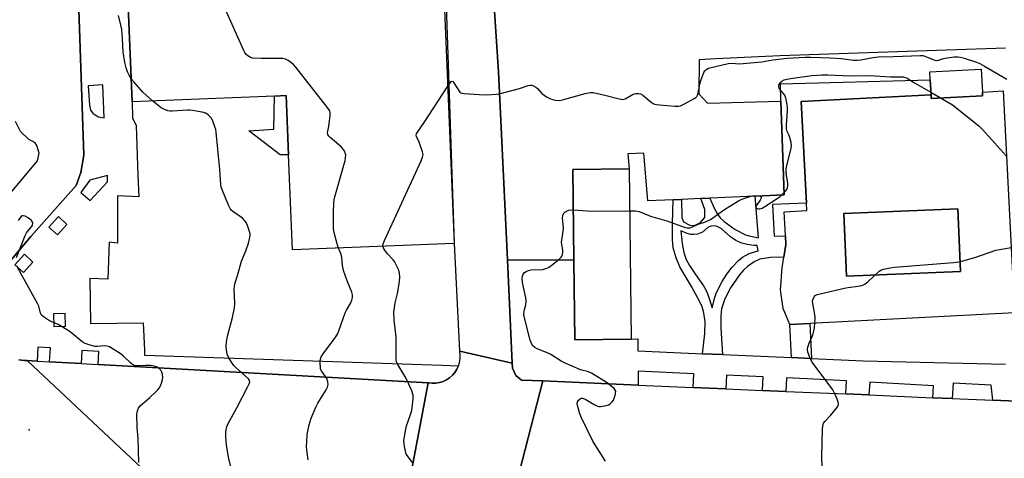
# Model space of a CAD drawing. Units: inches. Extents: x 1303759 to 1309759, y 481450 to 485451.
# Drawn here: x 1304818 to 1305208, y 482024 to 482198 of the extents above; entities that cross this region are included whole.
import ezdxf

# ---------------------------------------------------------------- set-up
doc = ezdxf.new("R2010")
doc.units = ezdxf.units.IN
doc.header["$MEASUREMENT"] = 0
for name, color, linetype in [('BLDG-Footprint', 5, 'Continuous'), ('ELEV-Spot Elevation', 7, 'Continuous'), ('TRANS-Non Street Sidewalk', 7, 'Continuous'), ('TRANS-Parking Lot', 4, 'Continuous'), ('TRANS-Road', 130, 'Continuous'), ('TRANS-Street Sidewalk', 7, 'Continuous'), ('Undefined', 1, 'Continuous')]:
    doc.layers.add(name, color=color, linetype=linetype)

msp = doc.modelspace()

# ---------------------------------------------------------------- linework, layer by layer
at = {"layer": 'BLDG-Footprint'}
for points, elevation in [([(1304985.91, 482211.38), (1304990.08, 482109.06), (1304925.98, 482106.44), (1304924.45, 482144.15), (1304923.49, 482167.64), (1304918.88, 482167.45), (1304862.4, 482165.15), (1304860.72, 482206.27), (1304862.89, 482206.36)], 341.91), ([(1305199.6, 482169.04), (1305199.68, 482167.54), (1305179.34, 482166.49), (1305179.26, 482168), (1305178.95, 482173.88), (1305178.79, 482177.11), (1305199.13, 482178.16)], 346.56), ([(1305060.29, 482071.1), (1305037.94, 482070.86), (1305037.61, 482102.45), (1305037.23, 482138.4), (1305059.57, 482138.64)], 346.11), ([(1305190.88, 482097.88), (1305145.68, 482096.01), (1305144.65, 482120.9), (1305189.86, 482122.76)], 347.41)]:
    msp.add_lwpolyline(points, close=True, dxfattribs=dict(at, elevation=elevation))
for points in [[(1305179.26, 482168, 347.18), (1305179.34, 482166.49, 347.18), (1305199.68, 482167.54, 347.18), (1305199.6, 482169.04, 347.18), (1305207.84, 482169.47, 347.18), (1305212.37, 482081.53, 347.18), (1305131.16, 482077.34, 347.18), (1305123.29, 482076.94, 347.18), (1305120.54, 482083.31, 347.18), (1305119.51, 482090.66, 347.18), (1305120.16, 482099.41, 347.18), (1305120.86, 482103.66, 347.18), (1305121.66, 482108.57, 347.18), (1305121.48, 482112.06, 347.18), (1305120.99, 482121.61, 347.18), (1305129.95, 482122.08, 347.18), (1305129.8, 482125.03, 347.18), (1305127.72, 482165.34, 347.18)], [(1305190.88, 482097.88, 347.18), (1305189.86, 482122.76, 347.18), (1305144.65, 482120.9, 347.18), (1305145.68, 482096.01, 347.18)]]:
    msp.add_polyline3d(points, close=True, dxfattribs=at)
at = {"layer": 'ELEV-Spot Elevation'}
msp.add_point((1304821.53, 482035.1, 336.3), dxfattribs=at)
at = {"layer": 'TRANS-Non Street Sidewalk'}
for points in [[(1304923.49, 482167.64), (1304924.45, 482144.15), (1304921.07, 482144.15), (1304908.64, 482153.7), (1304918.58, 482154.38), (1304918.88, 482167.45)], [(1305131.88, 482063.44), (1305123.97, 482063.78), (1305123.29, 482076.94), (1305131.16, 482077.34)]]:
    msp.add_lwpolyline(points, close=True, dxfattribs=at)
for points in [[(1305096.58, 482064.99, 0), (1305088.65, 482065.34, 0), (1305089.55, 482073.34, 0), (1305089.62, 482078.22, 0), (1305088.98, 482082.1, 0), (1305088.41, 482083.89, 0), (1305087.41, 482086.2, 0), (1305084.29, 482091.97, 0), (1305079.6, 482099.73, 0), (1305078.17, 482103.28, 0), (1305077.01, 482107.34, 0), (1305076.69, 482110.66, 0), (1305076.69, 482116.88, 0), (1305076.97, 482126.36, 0), (1305080.33, 482126.51, 0), (1305080.37, 482119.12, 0), (1305081.13, 482117.6, 0), (1305083.54, 482116.33, 0), (1305085.45, 482116.2, 0), (1305087.86, 482117.34, 0), (1305089.51, 482119.38, 0), (1305089.51, 482122.55, 0), (1305087.96, 482126.84, 0), (1305091.56, 482126.99, 0), (1305093.21, 482122.97, 0), (1305094.49, 482120.6, 0), (1305095.65, 482119.23, 0), (1305097.24, 482117.79, 0), (1305101.61, 482114.61, 0), (1305105.65, 482112.51, 0), (1305107.11, 482112.06, 0), (1305110.87, 482111.32, 0), (1305109.55, 482127.77, 0), (1305120.94, 482128.26, 0), (1305119.69, 482165.43, 0), (1305119.51, 482172.32, 0), (1305178.95, 482173.88, 0), (1305179.26, 482168, 0), (1305127.72, 482165.34, 0), (1305129.8, 482125.03, 0), (1305116.43, 482124.45, 0), (1305116.97, 482111.87, 0), (1305121.48, 482112.06, 0), (1305121.66, 482108.57, 0), (1305120.85, 482103.66, 0), (1305115.53, 482103.43, 0), (1305111.31, 482102.8, 0), (1305109.15, 482101.75, 0), (1305106.45, 482099.89, 0), (1305104.88, 482098.44, 0), (1305103.27, 482096.58, 0), (1305099.66, 482091.48, 0), (1305097.43, 482087.06, 0), (1305096.09, 482083.07, 0), (1305095.86, 482080.42, 0), (1305095.93, 482075.46, 0)], [(1305110.73, 482106.16, 0), (1305110.31, 482108.16, 0), (1305109.02, 482108.16, 0), (1305106.33, 482108.57, 0), (1305104.15, 482109.17, 0), (1305101.83, 482110.26, 0), (1305099.7, 482111.6, 0), (1305095.98, 482114.9, 0), (1305094.45, 482115.76, 0), (1305093.54, 482116.05, 0), (1305091.98, 482115.89, 0), (1305090.82, 482115.47, 0), (1305088.67, 482113.47, 0), (1305086.56, 482112.75, 0), (1305085.14, 482112.57, 0), (1305083.94, 482112.61, 0), (1305082.46, 482113.03, 0), (1305080.07, 482114.05, 0), (1305080.5, 482109.03, 0), (1305081.24, 482105.42, 0), (1305082.07, 482102.72, 0), (1305083.4, 482100.3, 0), (1305085.8, 482096.7, 0), (1305088.97, 482092.26, 0), (1305090.24, 482090.11, 0), (1305091.18, 482087.63, 0), (1305092.39, 482083.52, 0), (1305093.45, 482087.59, 0), (1305094.11, 482089.54, 0), (1305096.4, 482093.98, 0), (1305098.31, 482096.83, 0), (1305100.41, 482099.57, 0), (1305102.84, 482102.22, 0), (1305104.43, 482103.58, 0), (1305107.15, 482105.01, 0)]]:
    msp.add_polyline3d(points, close=True, dxfattribs=at)
at = {"layer": 'TRANS-Parking Lot'}
for points in [[(1304806.52, 482406.64), (1304823.95, 482389.29), (1304828.18, 482384.37), (1304832.03, 482378.78), (1304834.51, 482372.46), (1304835.45, 482365.74), (1304835.46, 482365.28), (1304837.58, 482318.72), (1304838.84, 482278.53), (1304839.44, 482259.32), (1304840.09, 482238.34), (1304840.71, 482218.39), (1304840.85, 482214.4), (1304841.27, 482201.76), (1304843.22, 482144.06), (1304842.08, 482137.14), (1304840.13, 482132.03), (1304822.22, 482111.82), (1304806.67, 482093.58)], [(1304804.46, 482117.55), (1304824.84, 482141.79), (1304825.51, 482144.88), (1304824.63, 482147.91), (1304823.94, 482148.87), (1304821.25, 482150.32), (1304818.07, 482153.42), (1304816.15, 482157.42)]]:
    msp.add_lwpolyline(points, dxfattribs=at)
msp.add_polyline3d([(1305208.72, 482186.44, 0), (1305119.22, 482183.38, 0), (1305093.92, 482182.17, 0), (1305087.26, 482181.86, 0), (1305087.13, 482168.36, 0), (1305090.57, 482164.67, 0), (1305119.69, 482165.43, 0), (1305120.94, 482128.26, 0), (1305109.55, 482127.77, 0), (1305091.56, 482126.99, 0), (1305087.96, 482126.84, 0), (1305080.33, 482126.51, 0), (1305076.97, 482126.36, 0), (1305066.92, 482125.93, 0), (1305065.29, 482144.86, 0), (1305059.04, 482144.51, 0), (1305059.57, 482138.64, 0), (1305037.23, 482138.4, 0), (1305037.61, 482102.45, 0), (1305011.22, 482102.54, 0), (1305011.22, 482102.58, 0), (1305007.67, 482177.08, 0), (1305000.12, 482291.32, 0)], dxfattribs=at)
at = {"layer": 'TRANS-Road'}
for points in [[(1304999.88, 482297.91), (1305000.12, 482291.32), (1305007.67, 482177.08), (1305011.22, 482102.58), (1305011.22, 482102.54), (1305013.17, 482061.56), (1304992.36, 482066.3), (1304990.23, 482109.08), (1304986.8, 482211.39), (1304985.29, 482284.74), (1304981.34, 482380.58), (1304978.56, 482448.34), (1304976.1, 482508), (1304991.98, 482511.78)], [(1304824.69, 482062.39), (1304829.67, 482062.11), (1304842.16, 482061.42), (1304848.93, 482061.04), (1304979.79, 482053.79), (1304971.8, 482011.93), (1304931.07, 482011.11), (1304874.9, 482011.72), (1304820.74, 482062.61)]]:
    msp.add_lwpolyline(points, close=True, dxfattribs=at)
for points in [[(1304971.8, 482011.93), (1304979.79, 482053.79), (1304979.94, 482053.75), (1304981.41, 482053.6), (1304982.89, 482053.65), (1304984.34, 482053.91), (1304985.75, 482054.36), (1304987.08, 482054.99), (1304988.32, 482055.81), (1304989.43, 482056.79), (1304990.39, 482057.9), (1304991.19, 482059.15), (1304991.82, 482060.49), (1304992.26, 482061.9), (1304992.49, 482063.35), (1304992.53, 482064.83), (1304992.36, 482066.3), (1305013.17, 482061.56), (1305013.25, 482059.64), (1305014.57, 482056.69), (1305016.87, 482054.89), (1305025.32, 482054.53), (1305014.8, 482013.97)], [(1305014.8, 482013.97), (1305025.32, 482054.53), (1305063.07, 482052.91), (1305084.88, 482051.97), (1305097.83, 482051.42), (1305112.43, 482050.79), (1305121.66, 482050.4), (1305145.41, 482049.38), (1305154.63, 482048.98), (1305179.91, 482047.9), (1305187.65, 482047.57), (1305203.73, 482046.88), (1305213.3, 482046.47), (1305237.65, 482045.42), (1305250.26, 482044.9), (1305258.6, 482044.61), (1305378.4, 482040.51), (1305485.76, 482036), (1305483.47, 481999.74)]]:
    msp.add_lwpolyline(points, dxfattribs=at)
msp.add_polyline3d([(1304817.43, 482062.95, 0), (1304818.46, 482062.78, 0), (1304819.5, 482062.67, 0), (1304820.74, 482062.61, 0), (1304874.9, 482011.72, 0)], dxfattribs=at)
at = {"layer": 'TRANS-Street Sidewalk'}
msp.add_lwpolyline([(1305213.3, 482046.47), (1305203.73, 482046.88), (1305203.16, 482052.87), (1305187.99, 482053.7), (1305187.65, 482047.57), (1305179.91, 482047.9), (1305180.17, 482052.65), (1305154.91, 482054.03), (1305154.63, 482048.98), (1305145.41, 482049.38), (1305145.69, 482054.54), (1305135.26, 482055.11), (1305121.9, 482055.71), (1305121.66, 482050.4), (1305112.43, 482050.79), (1305112.67, 482056.13), (1305098.08, 482056.79), (1305097.83, 482051.42), (1305084.88, 482051.97), (1305085.13, 482057.37), (1305063.07, 482058.36), (1305063.07, 482052.91), (1305025.32, 482054.53), (1305016.87, 482054.89), (1305014.57, 482056.69), (1305013.25, 482059.64), (1305013.17, 482061.56), (1305011.22, 482102.54), (1305037.61, 482102.45), (1305037.94, 482070.86), (1305060.29, 482071.1), (1305062.96, 482071.26), (1305062.96, 482066.47), (1305088.65, 482065.34), (1305096.58, 482064.99), (1305123.97, 482063.78), (1305131.88, 482063.44), (1305152.35, 482062.53), (1305208.83, 482061.17)], dxfattribs=at)
for points in [[(1304860.72, 482206.27, 0), (1304862.4, 482165.15, 0), (1304862.52, 482158.77, 0), (1304863.96, 482155.77, 0), (1304864.69, 482136.02, 0), (1304865, 482127.55, 0), (1304856.64, 482127.93, 0), (1304856.64, 482109.08, 0), (1304853.21, 482109.57, 0), (1304852.72, 482094.89, 0), (1304845.63, 482095.13, 0), (1304845.87, 482077.26, 0), (1304866.82, 482077.57, 0), (1304867.02, 482072.12, 0), (1304867.22, 482066.79, 0), (1304867.29, 482064.76, 0), (1304985.18, 482060.82, 0), (1304991.82, 482060.49, 0), (1304991.19, 482059.15, 0), (1304990.39, 482057.9, 0), (1304989.43, 482056.79, 0), (1304988.32, 482055.81, 0), (1304987.08, 482054.99, 0), (1304985.75, 482054.36, 0), (1304984.34, 482053.91, 0), (1304982.89, 482053.65, 0), (1304981.41, 482053.6, 0), (1304979.94, 482053.75, 0), (1304979.79, 482053.79, 0), (1304848.93, 482061.04, 0), (1304849.22, 482066.27, 0), (1304842.45, 482066.65, 0), (1304842.16, 482061.42, 0), (1304829.67, 482062.11, 0), (1304829.98, 482067.68, 0), (1304825, 482067.95, 0), (1304824.69, 482062.39, 0), (1304820.74, 482062.61, 0), (1304819.5, 482062.67, 0), (1304818.46, 482062.78, 0), (1304817.43, 482062.95, 0)], [(1304806.67, 482093.58, 0), (1304822.22, 482111.82, 0), (1304840.13, 482132.03, 0), (1304842.08, 482137.14, 0), (1304843.22, 482144.06, 0), (1304841.27, 482201.76, 0)]]:
    msp.add_polyline3d(points, dxfattribs=at)
for points in [[(1304848.88, 482159.28, 0), (1304851.24, 482158.79, 0), (1304850.75, 482171.93, 0), (1304844.92, 482171.56, 0), (1304845.41, 482163.87, 0), (1304845.91, 482161.89, 0), (1304846.78, 482160.65, 0)], [(1304842, 482129.2, 0), (1304845.7, 482126.03, 0), (1304852.57, 482133.43, 0), (1304852.57, 482135.94, 0), (1304845.57, 482134.09, 0)], [(1304829.37, 482115.47, 0), (1304832.74, 482112.42, 0), (1304836.44, 482116.51, 0), (1304833.22, 482119.73, 0)], [(1304815.88, 482100.53, 0), (1304819.25, 482097.49, 0), (1304822.96, 482101.58, 0), (1304819.73, 482104.8, 0)], [(1304831.22, 482081.2, 0), (1304831.33, 482076.18, 0), (1304835.95, 482076.29, 0), (1304835.83, 482081.31, 0)]]:
    msp.add_polyline3d(points, close=True, dxfattribs=at)
at = {"layer": 'Undefined'}
for points, elevation in [([(1304944.18, 482107.19), (1304943.67, 482108.84), (1304942.81, 482112.3), (1304942.42, 482114.03), (1304942.3, 482114.9), (1304942.26, 482121.36), (1304942.4, 482125.17), (1304942.55, 482126.34), (1304942.83, 482127.5), (1304946.82, 482141.87), (1304947.06, 482143.03), (1304947.08, 482144.09), (1304946.93, 482144.85), (1304946.73, 482145.34), (1304946.15, 482146.26), (1304945.46, 482147.13), (1304944.41, 482148.13), (1304940.97, 482150.97), (1304940.38, 482151.59), (1304939.98, 482152.26), (1304939.85, 482152.97), (1304940.42, 482155.39), (1304940.9, 482159.7), (1304940.91, 482160.82), (1304940.73, 482161.61), (1304939.79, 482163.05), (1304927.34, 482178.93), (1304926.32, 482179.97), (1304924.22, 482181.56), (1304923.23, 482182.13), (1304922.13, 482182.38), (1304913.52, 482182.34), (1304910.16, 482182.52), (1304909.37, 482182.71), (1304908.89, 482182.94), (1304908.21, 482183.41), (1304907.6, 482183.97), (1304907.1, 482184.67), (1304906.57, 482185.73), (1304897.54, 482205.96)], 342), ([(1304862.03, 482174.31), (1304861.15, 482175.73), (1304860.51, 482176.99), (1304860.01, 482178.59), (1304859.49, 482180.76), (1304858.83, 482184.95), (1304858.61, 482190.08), (1304858.25, 482193.83), (1304857.89, 482195.58), (1304856.92, 482199.36)], 340), ([(1305000, 482168.11), (1305003.33, 482167.94), (1305006.77, 482168.2), (1305008.47, 482168.42), (1305015.99, 482170.45), (1305019.47, 482171.58), (1305020.24, 482171.73), (1305020.75, 482171.75), (1305021.52, 482171.55), (1305022.51, 482170.96), (1305023.16, 482170.38), (1305024.9, 482168.49), (1305026.69, 482167.09), (1305028.27, 482166.37), (1305030.23, 482165.84), (1305031.94, 482165.75), (1305033.08, 482165.89), (1305042.09, 482168.48), (1305043.99, 482168.82), (1305045.05, 482168.82), (1305046.47, 482168.59), (1305049.86, 482167.83), (1305055.53, 482166.34), (1305056.92, 482166.14), (1305057.46, 482166.22), (1305057.99, 482166.41), (1305060.43, 482167.81), (1305061.13, 482168.14), (1305062.2, 482168.42), (1305063.28, 482168.5), (1305064.04, 482168.3), (1305064.99, 482167.76), (1305068.31, 482164.97), (1305069.02, 482164.5), (1305069.53, 482164.29), (1305070.36, 482164.11), (1305071.52, 482163.98), (1305077.66, 482163.45), (1305079.1, 482163.44), (1305079.92, 482163.64), (1305081.47, 482164.38), (1305085.31, 482166.45), (1305086, 482166.92), (1305086.37, 482167.3), (1305086.63, 482167.78), (1305086.87, 482168.59), (1305087.53, 482172.22), (1305087.91, 482173.56), (1305089.16, 482176.78), (1305089.59, 482177.49), (1305089.93, 482177.84), (1305090.76, 482178.39), (1305091.57, 482178.68), (1305098.74, 482180.31), (1305100.15, 482180.44), (1305103.27, 482180.24), (1305104.71, 482180.31), (1305112.13, 482181.06), (1305116.48, 482181.77), (1305122.16, 482182.45), (1305129.26, 482182.91), (1305131.57, 482182.91), (1305139.27, 482182.66), (1305143.61, 482182.28), (1305148.56, 482181.7), (1305149.99, 482181.64), (1305151.43, 482181.77), (1305156.33, 482182.71), (1305158.38, 482182.97), (1305164.31, 482183.09), (1305175.02, 482183.53), (1305175.96, 482183.47), (1305176.83, 482183.26), (1305180.4, 482181.77), (1305181.47, 482181.55), (1305182.22, 482181.65), (1305183.75, 482182.22), (1305184.89, 482182.46), (1305188.39, 482182.94), (1305189.81, 482183), (1305190.79, 482182.88), (1305191.93, 482182.59), (1305197.26, 482180.84), (1305198.64, 482180.32), (1305200.45, 482179.35), (1305209.36, 482174.12)], 344), ([(1304870.61, 482165.48), (1304866.67, 482168.95), (1304863.14, 482172.9), (1304862.03, 482174.31)], 340), ([(1304987.54, 482171.32), (1304988.59, 482172.86), (1304988.91, 482173.2), (1304989.23, 482173.34), (1304989.54, 482173.19), (1304990.01, 482172.63), (1304992.04, 482169.41), (1304992.36, 482169.05), (1304992.78, 482168.78), (1304993.29, 482168.62), (1304994.13, 482168.5), (1305000, 482168.11)], 344), ([(1305059.75, 482122.02), (1305062.07, 482122.01), (1305063.47, 482121.75), (1305067.98, 482119.86), (1305074.42, 482118.04), (1305081.74, 482115.36), (1305082.57, 482115.18), (1305083.04, 482115.17), (1305083.54, 482115.24), (1305084.32, 482115.5), (1305086.91, 482116.61), (1305089.86, 482117.64), (1305091.72, 482118.5), (1305093.15, 482119.45), (1305096.59, 482122), (1305098.33, 482123.14), (1305102.91, 482125.95), (1305103.7, 482126.34), (1305105.06, 482126.86), (1305107.02, 482127.51), (1305108.45, 482127.84), (1305110.49, 482127.92), (1305111.46, 482127.74), (1305111.63, 482127.62), (1305111.81, 482127.3), (1305111.74, 482126.67), (1305111.48, 482126.21), (1305110.11, 482124.35), (1305109.9, 482123.9), (1305109.81, 482123.5), (1305109.94, 482123.17), (1305110.31, 482122.94), (1305110.78, 482122.81), (1305111.32, 482122.78), (1305112.32, 482123.06), (1305113.34, 482123.62), (1305118.26, 482126.82), (1305119.39, 482127.68), (1305121.44, 482129.6), (1305122.01, 482130.41), (1305122.3, 482131.12), (1305122.42, 482131.97), (1305122.42, 482132.84), (1305121.94, 482136.12), (1305121.83, 482137.5), (1305121.84, 482138.6), (1305122.09, 482139.91), (1305123.67, 482146.12), (1305123.88, 482147.56), (1305123.71, 482148.99), (1305123.23, 482150.98), (1305122.95, 482151.8), (1305122.17, 482153.46), (1305121.91, 482154.48), (1305121.91, 482155.95), (1305122.38, 482161.61), (1305122.28, 482163.05), (1305121.77, 482166.19), (1305121.57, 482167.01), (1305121.23, 482167.77), (1305119.3, 482170.17), (1305119.01, 482170.64), (1305118.83, 482171.14), (1305118.88, 482171.81), (1305119.28, 482172.66), (1305120.03, 482173.36), (1305120.99, 482173.86), (1305122.12, 482174.16), (1305124.43, 482174.58), (1305132.03, 482175.55), (1305134.2, 482175.76), (1305135.94, 482175.84), (1305138.3, 482175.83), (1305147.08, 482175.51), (1305154.86, 482175.54), (1305163.11, 482175.02), (1305168.21, 482175.02), (1305169.1, 482174.85), (1305169.83, 482174.52), (1305172.75, 482172.69), (1305179.21, 482168.95)], 346), ([(1304961.86, 482107.91), (1304961.95, 482108.85), (1304962.48, 482110.22), (1304977.03, 482141.81), (1304977.59, 482143.19), (1304977.77, 482144.23), (1304977.57, 482145.34), (1304976.25, 482149.22), (1304975.15, 482151.4), (1304975.04, 482151.93), (1304975.16, 482152.42), (1304975.55, 482153.14), (1304978.24, 482157.01), (1304987.54, 482171.32)], 344), ([(1305179.21, 482168.95), (1305187.71, 482164), (1305198.22, 482155.69), (1305199.71, 482154.25), (1305209.17, 482143.68)], 346), ([(1304902.15, 482017.8), (1304900.55, 482024.32), (1304899.85, 482029.24), (1304899.57, 482032.41), (1304899.55, 482034.12), (1304899.65, 482035.25), (1304899.92, 482036.33), (1304900.47, 482037.63), (1304903.88, 482043.84), (1304908.33, 482052.27), (1304908.83, 482053.33), (1304909.05, 482054.09), (1304908.96, 482054.75), (1304908.51, 482055.37), (1304903.51, 482059.84), (1304902.73, 482060.68), (1304901.77, 482061.99), (1304900.8, 482063.69), (1304900.11, 482065.21), (1304899.77, 482066.83), (1304899.66, 482068.21), (1304899.84, 482069.95), (1304900.25, 482072.27), (1304902.19, 482079.73), (1304902.95, 482083.54), (1304903.05, 482085.3), (1304902.89, 482090.9), (1304902.94, 482091.99), (1304903.1, 482093.04), (1304904.28, 482096.73), (1304905.72, 482102), (1304907.52, 482106.15), (1304908.5, 482109.2), (1304909.13, 482111.42), (1304909.22, 482112.26), (1304909.17, 482112.82), (1304908.8, 482114.22), (1304908.13, 482116.12), (1304907.58, 482117.36), (1304907.14, 482118.03), (1304906.13, 482118.99), (1304902.32, 482121.63), (1304901.68, 482122.18), (1304901.33, 482122.62), (1304900.56, 482124.15), (1304897.91, 482130.64), (1304897.67, 482131.46), (1304897.55, 482132.32), (1304897.16, 482138.39), (1304895.76, 482153.12), (1304895.54, 482154.24), (1304895.18, 482155.3), (1304894.23, 482157.88), (1304893.73, 482158.77), (1304892.53, 482160.02), (1304891.57, 482160.62), (1304890.16, 482161.01), (1304886.35, 482161.72), (1304885.18, 482161.88), (1304884.31, 482161.9), (1304878.26, 482161.42), (1304877.4, 482161.46), (1304876.55, 482161.65), (1304874.89, 482162.25), (1304873.85, 482162.79), (1304870.61, 482165.48)], 340), ([(1305050.19, 482022.77), (1305045.07, 482030.71), (1305040.57, 482039.87), (1305039.99, 482041.51), (1305039, 482044.86), (1305038.91, 482045.7), (1305038.97, 482046.19), (1305039.12, 482046.58), (1305039.39, 482046.97), (1305040.02, 482047.47), (1305040.5, 482047.65), (1305041.01, 482047.66), (1305041.47, 482047.54), (1305042.27, 482047.18), (1305045.66, 482045.18), (1305046.98, 482044.57), (1305047.54, 482044.47), (1305048.11, 482044.47), (1305050.44, 482044.84), (1305051.27, 482045.1), (1305051.97, 482045.53), (1305052.75, 482046.29), (1305053.25, 482046.95), (1305053.62, 482047.71), (1305053.97, 482048.81), (1305054.14, 482049.64), (1305054.17, 482050.43), (1305054.01, 482050.9), (1305053.51, 482051.51), (1305050.54, 482053.89), (1305044.58, 482057.65), (1305043.02, 482058.28), (1305040.79, 482058.79), (1305039.97, 482059.06), (1305033.82, 482061.68), (1305032.55, 482062.35), (1305028.48, 482064.98), (1305027.33, 482065.52), (1305023, 482067.21), (1305022.07, 482067.77), (1305021.31, 482068.46), (1305020.72, 482069.38), (1305020.19, 482070.71), (1305017.87, 482080.13), (1305017.78, 482080.97), (1305017.84, 482082.02), (1305018, 482082.8), (1305018.58, 482084.65), (1305018.7, 482086.1), (1305018.49, 482087.54), (1305017.15, 482093.57), (1305017.02, 482095), (1305017.19, 482096.1), (1305017.46, 482096.86), (1305017.94, 482097.48), (1305018.6, 482097.94), (1305019.58, 482098.31), (1305020.62, 482098.53), (1305025.25, 482098.77), (1305026.07, 482098.92), (1305026.85, 482099.17), (1305027.59, 482099.56), (1305028.99, 482100.59), (1305031.74, 482102.76), (1305032.54, 482103.55), (1305032.84, 482104.02), (1305033.04, 482104.55), (1305033.23, 482105.69), (1305033.15, 482106.56), (1305032.78, 482108.61), (1305032.72, 482109.48), (1305033.11, 482112.01), (1305033.44, 482115.08), (1305033.39, 482116.54), (1305033.12, 482119.05), (1305033.25, 482120.14), (1305033.66, 482121.08), (1305033.95, 482121.47), (1305034.34, 482121.76), (1305035.6, 482122.18), (1305037.39, 482122.4)], 346), ([(1305037.39, 482122.4), (1305044.8, 482121.83), (1305059.75, 482122.02)], 346), ([(1304816.52, 482103.47), (1304819.98, 482112.24), (1304820.5, 482113.25), (1304820.95, 482113.95), (1304822.49, 482115.66), (1304822.89, 482116.31), (1304823.01, 482117.02), (1304822.92, 482117.51), (1304822.51, 482118.14), (1304821.87, 482118.67), (1304820.9, 482119.31), (1304819.92, 482119.85), (1304819.21, 482120.02), (1304818.8, 482119.94), (1304818.27, 482119.54), (1304817.21, 482118.1)], 338), ([(1304932.21, 482023.31), (1304931.79, 482026.16), (1304931.58, 482028.41), (1304931.62, 482030.49), (1304931.79, 482033.16), (1304932.05, 482034.61), (1304932.64, 482037.18), (1304933.36, 482039.73), (1304935.22, 482044.15), (1304936.07, 482045.71), (1304939.38, 482050.98), (1304939.83, 482052.04), (1304940.1, 482053.12), (1304940.02, 482054.22), (1304939.56, 482055.56), (1304939.1, 482056.32), (1304937.59, 482058.32), (1304937.15, 482059.27), (1304937.03, 482060.11), (1304936.99, 482061.27), (1304937.02, 482062.43), (1304937.13, 482063.28), (1304937.41, 482064.05), (1304938.15, 482065.24), (1304943.2, 482072.06), (1304943.99, 482073.3), (1304944.43, 482074.39), (1304946.84, 482081.59), (1304947.34, 482082.62), (1304949.08, 482085.54), (1304949.51, 482086.58), (1304949.8, 482087.64), (1304949.8, 482088.67), (1304949.56, 482089.71), (1304947.71, 482094.19), (1304946.25, 482098.26), (1304945.86, 482100.27), (1304945.56, 482103.64), (1304945.13, 482105.02), (1304944.18, 482107.19)], 342), ([(1304973.56, 482022.22), (1304971.52, 482024.97), (1304971.12, 482025.71), (1304970.93, 482026.24), (1304970.45, 482028.5), (1304970.16, 482030.79), (1304970.35, 482032.53), (1304970.88, 482035.44), (1304971.23, 482036.79), (1304971.81, 482038.63), (1304972.94, 482041.66), (1304973.26, 482042.78), (1304973.84, 482047.48), (1304973.84, 482048.92), (1304973.3, 482050.6), (1304971.48, 482054.66), (1304970.58, 482056.42), (1304967.77, 482061.09), (1304967.28, 482062.15), (1304967.11, 482062.99), (1304967.07, 482071.97), (1304966.36, 482078.69), (1304966.23, 482081.85), (1304966.65, 482085.54), (1304967.69, 482089.17), (1304968.42, 482093.77), (1304968.6, 482095.78), (1304968.42, 482097.24), (1304968.12, 482098.39), (1304967.79, 482099.21), (1304966.45, 482101.85), (1304965.92, 482102.56), (1304963.71, 482104.96), (1304962.57, 482106.39), (1304962.08, 482107.15), (1304961.86, 482107.91)], 344), ([(1305133.18, 482077.45), (1305133.23, 482079.38), (1305133.16, 482080.84), (1305132.34, 482085.21), (1305132.28, 482086.31), (1305132.48, 482087.09), (1305132.99, 482088.03), (1305133.35, 482088.41), (1305134.09, 482088.79), (1305135.23, 482089.12), (1305145.47, 482091.49), (1305151.12, 482092.29), (1305152.25, 482092.55), (1305153, 482092.93), (1305154.12, 482093.79), (1305156.47, 482095.9), (1305158.66, 482098.05), (1305159.35, 482098.48), (1305160.44, 482098.83), (1305163.03, 482099.36), (1305164.78, 482099.61), (1305188.16, 482101.48), (1305190.22, 482101.72), (1305191.95, 482102.14), (1305197.07, 482103.64), (1305204.93, 482106.33), (1305211.04, 482107.41)], 348), ([(1304865.1, 482022.27), (1304864.74, 482031.76), (1304864.34, 482036.14), (1304864.31, 482041.33), (1304864.46, 482042.74), (1304864.88, 482043.74), (1304865.52, 482044.62), (1304869.41, 482047.98), (1304871.97, 482050.31), (1304872.75, 482051.14), (1304873.33, 482052.11), (1304874, 482053.72), (1304874.46, 482055.08), (1304874.6, 482055.91), (1304874.4, 482057.23), (1304874.15, 482058.02), (1304873.8, 482058.75), (1304873.26, 482059.38), (1304872.29, 482060.01), (1304871.14, 482060.39), (1304869.7, 482060.63), (1304867.72, 482060.67), (1304864.45, 482060.46), (1304863.36, 482060.69), (1304862.56, 482061.04), (1304861.85, 482061.53), (1304858.91, 482064.38), (1304858.02, 482065.13), (1304854.9, 482067.16), (1304853.41, 482067.99), (1304852.31, 482068.35), (1304851.46, 482068.45), (1304848.53, 482068.21), (1304847.66, 482068.22), (1304845.68, 482068.67), (1304843.75, 482069.32), (1304842.52, 482070.1), (1304838.41, 482073.5), (1304836.99, 482074.54), (1304832.99, 482076.92), (1304830.25, 482078.13), (1304829.22, 482078.67), (1304827.24, 482079.9), (1304826.42, 482080.64), (1304826.04, 482081.36), (1304825.34, 482084.18), (1304824.9, 482085.27), (1304818.72, 482096.22), (1304816.67, 482100.15)], 338), ([(1305136.06, 482020.36), (1305135.99, 482024.74), (1305136.24, 482035.54), (1305136.43, 482037.28), (1305136.65, 482037.79), (1305137.15, 482038.49), (1305139.37, 482040.89), (1305141.77, 482043.77), (1305142.36, 482044.69), (1305142.53, 482045.41), (1305142.37, 482046.19), (1305141.96, 482047.26), (1305140.92, 482049.67), (1305140.27, 482050.97), (1305132.16, 482061.92), (1305131.47, 482063.23), (1305130.42, 482066), (1305130.22, 482067.12), (1305130.35, 482067.92), (1305130.93, 482069.54), (1305132.08, 482072.12), (1305132.46, 482073.17), (1305132.99, 482075.64), (1305133.18, 482077.45)], 348)]:
    msp.add_lwpolyline(points, dxfattribs=dict(at, elevation=elevation))

doc.saveas('drawing.dxf')
